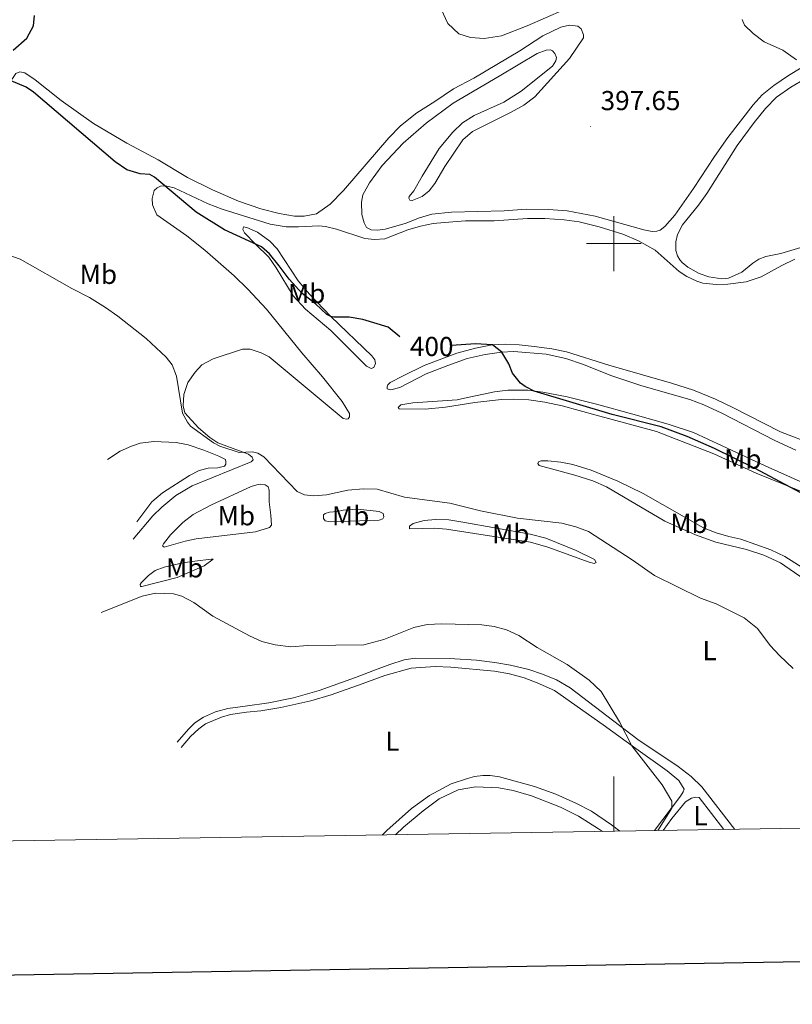
# Model space of a CAD drawing. Units: metres. Extents: x 611359 to 615861, y 4643326 to 4646367.
# Drawn here: x 615283 to 615565, y 4643722 to 4644082 of the extents above; entities that cross this region are included whole.
import ezdxf
from ezdxf.enums import TextEntityAlignment as Align

# ---------------------------------------------------------------- set-up
doc = ezdxf.new("R2010")
doc.units = ezdxf.units.M
doc.header["$MEASUREMENT"] = 0
for name, color, linetype, lineweight in [('Carátula', 7, 'Continuous', 5), ('Level 36', 19, 'Continuous', 40), ('Level 37', 92, 'Continuous', 0), ('Level 4', 36, 'Continuous', 30), ('Level 41', 39, 'Continuous', 0), ('Level 5', 36, 'Continuous', 0), ('Level 61', 19, 'Continuous', 0), ('Level 63', 7, 'Continuous', 0), ('Level 7', 1, 'Continuous', 0)]:
    doc.layers.add(name, color=color, linetype=linetype, lineweight=lineweight)
doc.styles.add('Arial', font='ARIAL.TTF', dxfattribs={"height": 0.2})

# ---------------------------------------------------------------- blocks, each defined once
blk = doc.blocks.new('5PATER')
at = {"layer": 'Carátula', "linetype": 'Continuous', "lineweight": 5}
h = blk.add_hatch(color=250, dxfattribs=at)
edge = h.paths.add_edge_path()
edge.add_ellipse((0, 0), major_axis=(-1.33, -1.34), ratio=0.999422, start_angle=0, end_angle=360)

msp = doc.modelspace()

# ---------------------------------------------------------------- linework, layer by layer
at = {"layer": 'Level 36', "color": 92, "linetype": 'Continuous', "lineweight": 0}
for points in [[(615425.14, 4644016.65, 398.72), (615425.5, 4644015.92, 398.72), (615426.43, 4644015.82, 399.18), (615430.05, 4644017.23, 399.3), (615432.57, 4644019.27, 399.53), (615434.71, 4644022.01, 400), (615438.33, 4644028.21, 399.76), (615444.94, 4644037.93, 399.42), (615448.38, 4644040.94, 399.18), (615462.58, 4644047.98, 398.25), (615467.16, 4644050.62, 398.02), (615471.18, 4644053.62, 397.79), (615483.81, 4644067.65, 396.39), (615488.95, 4644075.2, 395.7), (615489.01, 4644076.28, 395.7), (615488.09, 4644078.48, 395.46), (615486.88, 4644079.46, 395.46), (615483.86, 4644079.77, 395.69), (615480.63, 4644079.1, 395.69), (615474.1, 4644075.92, 395.93), (615465.71, 4644070.45, 396.39), (615448.87, 4644060.47, 396.39), (615441.53, 4644056.56, 396.28), (615434.61, 4644051.87, 396.28), (615428.05, 4644047.8, 396.51), (615422.17, 4644043.06, 396.62), (615417.85, 4644038.64, 397.09), (615401.28, 4644019.46, 397.56), (615396.4, 4644014.37, 397.56), (615391.45, 4644010.91, 397.79), (615387.01, 4644010.03, 397.79), (615383.47, 4644010.05, 397.79), (615377.77, 4644010.96, 397.9), (615371.08, 4644012.75, 397.9), (615362.98, 4644015.53, 398.02), (615353.48, 4644019.63, 398.25), (615344.42, 4644024.11, 398.37)], [(615568.48, 4644064.18, 395.23), (615563.8, 4644061.45, 395.23), (615558.42, 4644057.77, 395.7), (615554.16, 4644054.31, 395.93), (615550.87, 4644050.67, 396.04), (615541.66, 4644038.77, 396.74), (615536.76, 4644031.87, 397.09), (615529.11, 4644020.15, 397.67), (615522.26, 4644010.36, 397.9), (615518.6, 4644006.29, 398.14), (615517, 4644004.93, 398.14), (615515.74, 4644004.57, 398.14), (615513.98, 4644004.46, 397.9), (615510.98, 4644005.01, 397.67), (615493.18, 4644010.06, 398.02), (615483.02, 4644012.02, 398.6), (615476.19, 4644012.49, 399.07), (615468.05, 4644012.59, 399.07), (615459.95, 4644011.95, 399.53), (615440.77, 4644011.52, 399.53), (615433.6, 4644010.73, 399.53), (615429.1, 4644009.48, 399.53), (615423.87, 4644007.37, 399.3), (615416.54, 4644005.26, 399.07), (615413.71, 4644004.93, 399.07), (615411.42, 4644005.09, 399.07), (615409.72, 4644005.88, 399.07), (615408.85, 4644007.55, 399.07), (615407.99, 4644010.67, 398.84), (615407.92, 4644015.11, 398.84), (615408.42, 4644017.84, 398.84), (615410.78, 4644022.27, 398.84), (615415.4, 4644028.58, 398.37), (615423.11, 4644036.69, 397.9), (615431.49, 4644043.96, 397.67), (615441.38, 4644051.27, 397.21), (615458.12, 4644061.13, 397.21), (615472.02, 4644069.44, 396.51), (615475.32, 4644070.64, 396.39), (615476.9, 4644070.76, 396.28), (615477.66, 4644070.41, 396.28), (615478.53, 4644069.41, 396.28), (615479.06, 4644067.94, 396.28), (615478.91, 4644066.72, 396.28), (615477.65, 4644064.78, 396.39), (615466.16, 4644055.67, 396.74), (615459.82, 4644051.73, 396.86), (615449.06, 4644046.81, 397.09), (615444.71, 4644044.1, 397.32), (615441.3, 4644040.76, 397.44), (615436.29, 4644034.71, 397.9), (615430.09, 4644024.6, 398.02), (615427.06, 4644019.3, 398.72), (615425.32, 4644017.19, 398.72), (615425.14, 4644016.65, 398.72)], [(615344.42, 4644024.11, 398.37), (615333.63, 4644030.56, 398.37), (615322.16, 4644036.7, 398.83), (615310.08, 4644043.85, 399.18), (615298.21, 4644052.3, 399.18), (615288.71, 4644059.87, 399.18), (615284.94, 4644062.44, 399.76), (615283.17, 4644062.77, 399.76), (615281.67, 4644062.11, 399.76), (615279.18, 4644058.34, 400.11), (615275.28, 4644048.54, 400.46), (615271.64, 4644040.26, 401.04), (615268.33, 4644035.59, 401.51), (615262.26, 4644030.14, 402.09), (615254.49, 4644025.3, 402.2), (615245.91, 4644020.81, 402.67)], [(615568.29, 4643998.56, 396.45), (615561.06, 4643996.43, 396.92), (615555.52, 4643995.29, 397.03), (615552.97, 4643994.31, 397.38), (615550.84, 4643992.83, 397.61), (615546.78, 4643989.54, 397.5), (615541.89, 4643987.44, 397.5), (615539.42, 4643987.21, 397.5), (615534.72, 4643987.9, 397.5), (615531.24, 4643989.16, 397.61), (615527.1, 4643991.45, 397.85), (615524.92, 4643993.07, 397.85), (615524.07, 4643994.12, 397.85), (615523.22, 4643995.5, 397.96), (615522.72, 4643997.52, 397.96), (615522.67, 4644000.72, 398.31), (615523.24, 4644003.37, 399.01), (615525.12, 4644006.92, 399.01), (615530.89, 4644014.09, 399.47), (615534.03, 4644018.29, 399.47), (615545.08, 4644035.81, 398.31), (615551.3, 4644044.22, 397.96), (615555.35, 4644049.34, 397.38), (615559.47, 4644053.56, 397.15), (615564.64, 4644057.19, 396.8), (615569.68, 4644060.12, 396.57)], [(615324.53, 4643892.1, 408.32), (615331.76, 4643900.53, 407.8), (615335.02, 4643903.71, 407.22), (615340.06, 4643908.04, 407.11), (615346.1, 4643911.51, 406.87), (615367.65, 4643920.3, 405.24), (615368.32, 4643920.99, 405.24), (615368.01, 4643922.04, 405.13), (615366.68, 4643923.06, 405.01), (615355.39, 4643927.21, 404.66), (615352.5, 4643929.18, 404.66), (615348.42, 4643932.69, 404.9), (615343.37, 4643938.24, 405.01), (615342.79, 4643940.79, 405.13), (615343.08, 4643944.89, 405.01), (615344.54, 4643949.28, 404.78), (615347.11, 4643953.11, 404.78), (615349.65, 4643955.78, 404.55), (615353.76, 4643957.9, 404.31), (615364.5, 4643961.41, 403.15), (615367.28, 4643961.41, 402.92), (615371.25, 4643960.18, 402.92), (615374.2, 4643958.7, 402.8), (615401.21, 4643936.16, 403.01), (615402.51, 4643935.89, 403.01), (615403.04, 4643935.99, 402.89), (615403.47, 4643936.73, 402.89), (615403.47, 4643937.98, 402.54), (615400.86, 4643942.34, 402.2), (615393.63, 4643951.39, 401.5), (615386.06, 4643960.18, 401.27), (615373.23, 4643976.08, 401.27), (615366.42, 4643983.32, 401.27), (615361.38, 4643988.24, 401.15), (615350.66, 4643997.63, 401.15), (615344.06, 4644002.91, 401.15), (615333.2, 4644010.48, 401.15), (615331.55, 4644014.13, 400.92), (615331.43, 4644016.54, 400.8), (615332.24, 4644019.36, 400.45), (615333.24, 4644020.43, 400.45), (615334.55, 4644021.01, 400.34), (615336.35, 4644021.06, 399.99), (615339.53, 4644020.44, 399.87), (615351.93, 4644014.53, 399.64), (615356.96, 4644012.6, 399.52), (615374.59, 4644007.15, 399.17), (615380.39, 4644006.18, 399.17), (615384.95, 4644006.11, 399.17), (615392.28, 4644006.55, 399.17), (615394.7, 4644006.23, 399.17), (615398.81, 4644005.3, 399.17), (615409.13, 4644001.94, 399.32), (615412.59, 4644001.5, 399.32), (615416.42, 4644001.8, 399.44), (615424.83, 4644005.07, 399.32), (615429.42, 4644006.43, 399.32), (615434.04, 4644007.38, 399.32), (615438.16, 4644007.78, 399.32), (615445.9, 4644008.32, 398.97), (615456.34, 4644008.38, 398.86), (615468.49, 4644009.2, 398.51), (615474.83, 4644009.16, 398.16), (615481.85, 4644008.73, 398.04), (615487.43, 4644007.99, 397.81)], [(615487.43, 4644007.99, 397.81), (615494.69, 4644006.12, 397.69), (615503.31, 4644003.42, 397.81), (615509.05, 4644001.04, 397.69), (615515.11, 4643997.65, 397.69), (615523.87, 4643989.77, 397.23), (615526.74, 4643987.97, 397.11), (615530.34, 4643986.27, 396.76), (615532.5, 4643985.6, 396.65), (615537.45, 4643985.13, 396.53), (615541.7, 4643985.18, 396.53), (615548.38, 4643986.07, 396.07), (615553.81, 4643987.92, 395.95), (615561.39, 4643992.03, 395.83), (615566.09, 4643994.37, 395.48)], [(615396.67, 4643973.38, 400), (615411.68, 4643959.05, 400.84), (615412.78, 4643957.51, 400.84), (615412.98, 4643956.22, 400.84), (615412.41, 4643954.82, 401.31), (615411.42, 4643954.46, 401.31), (615409.68, 4643955.28, 401.31), (615396.67, 4643968.25, 401.07), (615387.39, 4643976.06, 400.72), (615382.92, 4643980.94, 400.49), (615376.71, 4643991.22, 400.03), (615374.06, 4643995.05, 400.03), (615369.2, 4643999.79, 400.03), (615365.2, 4644003.99, 399.68), (615364.52, 4644005.15, 399.68), (615364.8, 4644006.1, 399.56), (615366, 4644005.96, 399.45), (615369.95, 4644004.22, 399.33), (615374.4, 4644000.96, 399.1), (615377.13, 4643998.15, 399.1), (615384.72, 4643986.48, 399.33), (615388.95, 4643981.5, 399.56), (615396.67, 4643973.38, 400)], [(615572.91, 4643926.62, 397.46), (615560.86, 4643931.27, 397.46), (615543.42, 4643940.13, 397.58), (615537.17, 4643943.14, 397.81), (615529.12, 4643946.5, 397.93), (615521.13, 4643949.08, 398.16), (615498.22, 4643955.62, 398.28), (615482.78, 4643960.48, 398.62), (615477.35, 4643961.58, 398.86), (615470.96, 4643962.47, 399.09), (615465.52, 4643963.02, 399.67), (615460.48, 4643963.31, 399.67), (615455.57, 4643963, 400.02), (615449.54, 4643961.86, 400.02), (615442.75, 4643960.02, 400.02), (615430.8, 4643955.48, 400.6), (615423.1, 4643951.76, 400.83), (615418.4, 4643949.32, 401.3), (615417.54, 4643948.38, 401.42), (615417.29, 4643947.65, 401.42), (615417.31, 4643947.01, 401.42), (615418, 4643946.74, 401.42), (615418.63, 4643946.66, 401.42), (615421.83, 4643947.52, 401.42), (615431.47, 4643952.42, 401.18), (615439.36, 4643955.55, 400.83), (615446.52, 4643958.05, 400.48), (615453.04, 4643959.57, 400.14), (615459, 4643960.42, 400.02), (615463.46, 4643960.61, 399.67), (615475.31, 4643959.62, 399.44), (615482.52, 4643958.02, 398.86), (615489, 4643955.84, 398.74), (615498.92, 4643951.81, 398.74), (615510.29, 4643948.02, 398.86), (615527.78, 4643943.04, 398.74), (615532.89, 4643941.14, 398.74), (615539.46, 4643938.1, 398.74), (615558.77, 4643928.09, 398.74), (615566.43, 4643924.54, 398.74)], [(615576.31, 4643906.28, 399.64), (615551.98, 4643916.17, 400.34), (615536.55, 4643923.18, 400.22), (615515.57, 4643931.34, 400.34), (615493.63, 4643937.34, 400.34), (615481.19, 4643940.78, 400.68), (615474.78, 4643942.08, 400.68), (615468.96, 4643942.92, 401.03), (615463.57, 4643943.17, 401.27), (615458.98, 4643943.02, 401.27), (615449.22, 4643941.93, 401.85), (615438.62, 4643940.25, 402.2), (615431.16, 4643939.59, 402.2), (615421.64, 4643939.62, 402.2), (615421.26, 4643940.18, 402.2), (615422.31, 4643941.15, 402.2), (615426.66, 4643941.81, 402.08), (615442.78, 4643943.01, 401.27), (615445.5, 4643943.57, 401.29)], [(615445.5, 4643943.57, 401.29), (615456.48, 4643945.89, 400.45), (615461.32, 4643946.5, 400.45), (615468.66, 4643946.43, 400.1), (615474.12, 4643945.77, 399.87), (615483.04, 4643944.11, 399.87), (615493.7, 4643941.32, 399.52), (615507.02, 4643937.73, 399.52), (615519.91, 4643934.05, 399.17), (615529.16, 4643931, 399.17), (615555.29, 4643918.81, 398.94), (615573.8, 4643910.61, 398.94)], [(615315.12, 4643921.2, 407.62), (615319.83, 4643924.18, 407.62), (615323.96, 4643926.08, 407.27), (615327.12, 4643927.14, 406.92), (615332.03, 4643927.71, 406.8), (615340.26, 4643927.34, 406.22), (615344.59, 4643926.49, 406.11), (615350.33, 4643924.56, 406.11), (615355.85, 4643922.42, 405.76), (615358.24, 4643921.19, 405.99), (615358.4, 4643920.32, 405.99), (615358.39, 4643919.44, 405.99), (615357.89, 4643918.77, 405.99), (615355.39, 4643918.16, 405.99), (615351.88, 4643918.01, 405.99), (615348.63, 4643917.17, 405.99), (615345.05, 4643915.35, 405.99), (615335.19, 4643908.94, 406.46), (615331.32, 4643905.68, 406.69), (615325.91, 4643898.36, 407.38)], [(615573, 4643875.07, 402.89), (615560.88, 4643883.45, 402.89), (615554.82, 4643886.17, 403.01), (615548.44, 4643888.35, 403.13), (615537.31, 4643890.97, 403.59), (615529.79, 4643893.65, 403.48), (615518.69, 4643898.64, 403.82), (615497.37, 4643911.19, 403.71), (615492.33, 4643913.36, 403.94), (615485.74, 4643915.5, 403.94), (615472.73, 4643918.94, 403.59), (615472.22, 4643919.67, 403.48), (615472.57, 4643920.35, 403.36), (615473.52, 4643920.71, 403.24), (615475.96, 4643920.72, 403.13), (615480.71, 4643920.23, 402.89), (615485.05, 4643919.31, 402.54), (615491.74, 4643917.22, 402.54), (615501.48, 4643913.27, 402.54), (615510.77, 4643908.7, 402.54), (615532.8, 4643896.17, 402.66), (615537.42, 4643894.39, 402.66), (615542.03, 4643893.04, 403.01)], [(615352.92, 4643904.54, 406.63), (615367.59, 4643911.25, 405.93), (615369.7, 4643911.95, 405.58), (615371.08, 4643912.14, 405.58), (615372.67, 4643911.97, 405.7), (615373.83, 4643911.14, 405.82), (615374.17, 4643910.02, 405.82), (615374.12, 4643905.66, 406.17), (615374.79, 4643900.84, 406.17), (615375, 4643897.19, 406.52), (615374.24, 4643896.3, 406.52), (615369.19, 4643894.77, 406.63), (615347.58, 4643892.22, 407.79), (615343.52, 4643891.37, 407.91), (615335.8, 4643889.19, 407.91), (615335.24, 4643889.6, 407.91), (615335.54, 4643890.4, 407.91), (615338.21, 4643893.67, 407.68), (615342.7, 4643898.16, 407.33), (615346.4, 4643901.08, 406.98), (615352.92, 4643904.54, 406.63)], [(615401.15, 4643902.69, 405), (615406.51, 4643903.05, 405.47), (615414.3, 4643902.21, 405.47), (615415.76, 4643901.43, 405.58), (615416.05, 4643900.17, 406.05), (615415.64, 4643899.46, 406.05), (615414.31, 4643899.02, 406.05), (615396.57, 4643898.42, 405.93), (615394.68, 4643898.8, 405.93), (615394.06, 4643899.64, 405.93), (615394.01, 4643900.91, 405.82), (615394.68, 4643901.5, 405.82), (615396.21, 4643901.9, 405.82), (615399.16, 4643902.19, 405.58), (615401.15, 4643902.69, 405)], [(615444.93, 4643898.27, 405.64), (615469.51, 4643893.93, 405.62), (615475.14, 4643892.44, 405.5), (615486.26, 4643887.96, 405.85), (615492.98, 4643884.59, 405.85), (615493.56, 4643883.54, 405.85), (615492.9, 4643883.22, 405.96), (615491.04, 4643883.72, 406.2), (615475.95, 4643889.19, 406.2), (615469.6, 4643890.96, 406.31), (615438.94, 4643895.74, 406.31), (615434.67, 4643896.03, 406.31), (615425.4, 4643895.86, 406.2), (615425.46, 4643896.86, 405.85), (615426.71, 4643897.73, 405.73), (615430.74, 4643898.85, 405.5), (615434.88, 4643899.3, 405.38), (615439.84, 4643899.17, 405.15), (615444.93, 4643898.27, 405.64)], [(615542.03, 4643893.04, 403.01), (615546.44, 4643892.09, 402.89), (615557.41, 4643888.18, 402.54), (615562.52, 4643885.71, 402.54), (615569.72, 4643881.09, 402.54)], [(615332.54, 4643880.57, 408.72), (615335.86, 4643881.85, 408.72), (615342.71, 4643883.46, 408.61), (615347.09, 4643884.09, 408.26), (615353, 4643884.73, 408.26), (615353.78, 4643884.75, 408.14), (615350.43, 4643882.27, 408.61), (615340.63, 4643878.06, 409.54), (615327.71, 4643874.73, 409.54), (615327.15, 4643874.75, 409.54), (615327.12, 4643875.48, 409.42), (615327.42, 4643876.17, 409.3), (615330.18, 4643878.8, 409.19), (615332.54, 4643880.57, 408.72)], [(615340.59, 4643817.88, 414.34), (615344.7, 4643822.73, 413.99), (615346.98, 4643824.94, 413.76), (615350.24, 4643827.02, 413.64), (615354.55, 4643828.95, 413.52), (615359.04, 4643830.24, 413.29), (615365.39, 4643831.01, 413.18), (615374.07, 4643832.24, 412.48), (615383.11, 4643834.1, 412.24), (615392.38, 4643836.8, 411.99), (615405.76, 4643841.54, 411.34), (615412.09, 4643843.95, 411.22), (615418.24, 4643846.33, 411.57), (615423.5, 4643847.98, 411.57), (615427.48, 4643848.56, 411.92), (615441.94, 4643848.41, 411.81), (615449.94, 4643847.88, 411.81), (615456.57, 4643847.06, 411.69), (615462.34, 4643846.08, 411.22), (615468.97, 4643844.41, 411.11), (615474.01, 4643842.75, 410.64), (615479.14, 4643840.65, 410.64), (615484.08, 4643837.74, 410.64), (615508.78, 4643818.92, 409.83), (615523.53, 4643809.06, 409.6), (615528.29, 4643805.4, 409.6), (615532.2, 4643801.63, 409.71), (615544.2, 4643786.07, 409.6)], [(615514.86, 4643785.6, 409.94), (615524.32, 4643798.18, 410.04), (615525.36, 4643799.81, 410.04), (615525.68, 4643800.79, 410.04), (615523.77, 4643803.89, 410.15), (615519.52, 4643807.48, 410.15), (615508.05, 4643815.57, 409.92), (615496.17, 4643824.22, 410.62), (615478.36, 4643836.85, 411.2), (615471.99, 4643839.62, 411.55), (615467.32, 4643841.37, 411.55), (615461.91, 4643842.82, 411.78), (615456.48, 4643843.87, 411.78), (615440.51, 4643845.35, 412.13), (615434.73, 4643845.5, 412.13), (615426.07, 4643844.99, 412.01), (615416.37, 4643842.24, 412.01), (615408.14, 4643839.21, 412.01), (615396.84, 4643835.25, 412.48), (615389.39, 4643833.02, 412.59), (615378.43, 4643830.54, 412.94), (615371.11, 4643829.37, 413.18), (615365.9, 4643828.91, 413.18), (615360.04, 4643828.03, 413.64), (615356.74, 4643827.09, 413.64), (615350.95, 4643824.6, 413.87), (615348.5, 4643822.85, 413.87), (615345.48, 4643819.97, 414.1), (615342.08, 4643816.03, 414.45)], [(615415.41, 4643784, 412.93), (615417.11, 4643785.7, 412.83), (615426.1, 4643793.7, 412.25), (615432.74, 4643798.49, 411.78), (615440.69, 4643802.67, 411.32), (615446.6, 4643804.71, 411.2), (615449.14, 4643805.35, 410.97), (615452.22, 4643805.7, 410.97), (615454.88, 4643805.74, 410.85), (615458.26, 4643805.23, 410.73), (615471.05, 4643801.74, 410.38), (615478.89, 4643798.92, 410.15), (615486.19, 4643795.69, 410.15), (615491.83, 4643792.7, 409.92), (615499.12, 4643787.74, 409.92), (615502.19, 4643785.4, 409.92)], [(615495.85, 4643785.29, 411.17), (615494.42, 4643786.32, 411.2), (615487.08, 4643790.92, 411.43), (615480.59, 4643794.15, 411.55), (615469.95, 4643798.31, 411.55), (615463.31, 4643800.29, 411.66), (615458.07, 4643801.3, 411.9), (615449.46, 4643801.64, 412.25), (615443.19, 4643800.55, 412.25), (615436.22, 4643797.22, 412.83), (615430.36, 4643792.82, 413.06), (615423.23, 4643786.83, 413.41), (615420.28, 4643784.08, 413.59)], [(615540.23, 4643786.01, 408.98), (615531.22, 4643797.7, 409.6), (615529.91, 4643797.81, 409.6), (615528.39, 4643797.45, 409.6), (615526.19, 4643796.12, 409.6), (615521.23, 4643790.05, 409.6), (615518.08, 4643785.65, 409.6)]]:
    msp.add_polyline3d(points, dxfattribs=at)
at = {"layer": 'Level 4', "color": 36, "linetype": 'Continuous', "lineweight": 30}
for points in [[(615280.73, 4644070.69, 400), (615285.65, 4644075.09, 400), (615288.11, 4644079.52, 400), (615288.46, 4644083.38, 400)], [(615421.92, 4643966.02, 400), (615417.58, 4643969.51, 400), (615408.32, 4643972.29, 400), (615403.39, 4643973.1, 400), (615397.84, 4643973.13, 400), (615396.67, 4643973.38, 400), (615395.19, 4643974.17, 400), (615391.06, 4643977.97, 400), (615386.2, 4643981.78, 400), (615381.47, 4643986.99, 400), (615377.8, 4643991.92, 400), (615374.35, 4643996.33, 400), (615371.43, 4643998.86, 400), (615357.93, 4644005.07, 400), (615347.54, 4644011.55, 400), (615332.33, 4644024.33, 400), (615330.61, 4644025.21, 400), (615327.02, 4644025.51, 400), (615322.23, 4644026.97, 400), (615317.97, 4644029.83, 400), (615288.19, 4644055.33, 400), (615285.43, 4644057.14, 400), (615280.02, 4644059.43, 400)], [(615573.8, 4643906.07, 400), (615551.34, 4643917.95, 400), (615536.73, 4643925.21, 400), (615526.79, 4643929.6, 400), (615517.25, 4643933.12, 400), (615499.42, 4643937.63, 400), (615470.98, 4643946.15, 400), (615467.68, 4643947.8, 400), (615465.93, 4643949.08, 400), (615463.05, 4643952.75, 400), (615461.63, 4643956.05, 400), (615459.19, 4643960.42, 400), (615455.78, 4643963.01, 400), (615449.49, 4643963.43, 400), (615440.71, 4643962.83, 400)]]:
    msp.add_polyline3d(points, dxfattribs=at)
at = {"layer": 'Level 5', "color": 36, "linetype": 'Continuous', "lineweight": 0}
for points in [[(615481.8, 4644085.35, 395), (615468.4, 4644079.53, 395), (615459.06, 4644075.91, 395), (615452.64, 4644074.96, 395), (615447.65, 4644075.29, 395), (615443.43, 4644076.68, 395), (615439.36, 4644080.39, 395), (615436.94, 4644085.64, 395)], [(615566.69, 4644067.19, 395), (615561.68, 4644070.73, 395), (615554.91, 4644073.7, 395), (615550.94, 4644076.74, 395), (615547.73, 4644079.78, 395), (615546.87, 4644081.88, 395)], [(615565.53, 4643844.82, 405), (615560.51, 4643849.52, 405), (615557.14, 4643853.21, 405), (615552.49, 4643859.43, 405), (615547.58, 4643863.31, 405), (615537.37, 4643868.48, 405), (615531.67, 4643870.56, 405), (615514.84, 4643878.78, 405), (615506.68, 4643884.56, 405), (615490.83, 4643894.82, 405), (615486.16, 4643896.62, 405), (615481.09, 4643897.92, 405), (615464.8, 4643899.69, 405), (615451.36, 4643902.42, 405), (615440.16, 4643905.16, 405), (615423.63, 4643907.35, 405), (615413.58, 4643910.37, 405), (615408.58, 4643910.51, 405), (615402.87, 4643909.95, 405), (615395.13, 4643908.21, 405), (615390.45, 4643907.87, 405), (615387.14, 4643908.31, 405), (615384.46, 4643909.45, 405), (615372.26, 4643922.16, 405), (615370.09, 4643923.49, 405), (615368.04, 4643923.92, 405), (615363.28, 4643923.76, 405), (615356.15, 4643926, 405), (615353.81, 4643927.21, 405), (615345.49, 4643933.35, 405), (615344.36, 4643934.75, 405), (615342.48, 4643938.1, 405), (615340.29, 4643951.63, 405), (615338.78, 4643955.72, 405), (615336.54, 4643958.54, 405), (615329.21, 4643965.34, 405), (615318.91, 4643973.49, 405), (615314.41, 4643976.69, 405), (615308.55, 4643980.29, 405), (615302.13, 4643983.64, 405), (615283.31, 4643994.36, 405), (615277.99, 4643996.12, 405)], [(615516.14, 4643785.62, 410), (615521.2, 4643793.78, 410), (615521.17, 4643796.41, 410), (615517.69, 4643802.29, 410), (615506.59, 4643816.63, 410), (615502.13, 4643825.35, 410), (615495.4, 4643836.45, 410), (615491.04, 4643840.52, 410), (615483.02, 4643846.27, 410), (615471.98, 4643852.53, 410), (615465.35, 4643856.91, 410), (615460.8, 4643858.98, 410), (615456.32, 4643860.22, 410), (615451.83, 4643860.83, 410), (615437.17, 4643861.11, 410), (615431.87, 4643860.92, 410), (615427, 4643859.8, 410), (615416.06, 4643855.43, 410), (615408.72, 4643853.46, 410), (615388.32, 4643853.18, 410), (615382.03, 4643852.73, 410), (615376.4, 4643853.45, 410), (615371.54, 4643854.66, 410), (615366.95, 4643856.73, 410), (615353.63, 4643863.98, 410), (615346.72, 4643868.98, 410), (615342.24, 4643871.28, 410), (615339.2, 4643872.14, 410), (615332.73, 4643872.3, 410), (615327.84, 4643871.25, 410), (615312.86, 4643865.34, 410)]]:
    msp.add_polyline3d(points, dxfattribs=at)
at = {"layer": 'Level 61', "color": 19, "linetype": 'Continuous', "lineweight": 0}
msp.add_lwpolyline([(612258.14, 4643733.3), (612221.64, 4646046.39), (615674.87, 4646101.88), (615712.52, 4643788.78), (612258.14, 4643733.3)], close=True, dxfattribs=at)
at = {"layer": 'Level 63', "linetype": 'Continuous', "lineweight": 30}
msp.add_lwpolyline([(612168.04, 4646095.59), (612208.75, 4643680.95), (615763.32, 4643741.04), (615722.64, 4646152.69), (612168.04, 4646095.59)], dxfattribs=at)
at = {"layer": 'Level 63', "linetype": 'Continuous', "lineweight": 0}
for points in [[(615500, 4643990), (615500, 4644010)], [(615490, 4644000), (615510, 4644000)], [(615500, 4643785.36), (615500, 4643805.36)]]:
    msp.add_lwpolyline(points, dxfattribs=at)

# ---------------------------------------------------------------- block references
at = {"layer": 'Level 7', "color": 19, "linetype": 'Continuous', "lineweight": 0, "xscale": 0.09999983015004542, "yscale": 0.09999983015004542}
msp.add_blockref('5PATER', (615491.45, 4644042.82, 397.65), dxfattribs=at)

# ---------------------------------------------------------------- texts
at = {"layer": 'Level 37', "color": 92, "linetype": 'Continuous', "lineweight": 0, "style": 'Arial'}
for s, p in [('Mb', (615311.82, 4643988.79, 404.14)), ('Mb', (615387.85, 4643981.78, 399.91)), ('Mb', (615547.13, 4643921.33, 399.73)), ('Mb', (615362.19, 4643900.62, 406.59)), ('Mb', (615403.91, 4643900.59, 405.73)), ('Mb', (615527.48, 4643897.82, 403.08)), ('Mb', (615462.4, 4643894.03, 405.94)), ('Mb', (615343.33, 4643881.58, 408.92)), ('L', (615534.99, 4643851.37, 406.43)), ('L', (615419.16, 4643818.27, 412.04)), ('L', (615531.67, 4643791.07, 409.36))]:
    msp.add_text(s, height=7, dxfattribs=at).set_placement(p, align=Align.MIDDLE_CENTER)
at = {"layer": 'Level 41', "color": 19, "linetype": 'Continuous', "lineweight": 0, "style": 'Arial'}
msp.add_text('397.65', height=7, dxfattribs=at).set_placement((615495.2, 4644046.57, 397.65), align=Align.BOTTOM_LEFT)
at = {"layer": 'Level 41', "color": 39, "linetype": 'Continuous', "lineweight": 0, "style": 'Arial'}
msp.add_text('400', height=7, rotation=-0.3195, dxfattribs=at).set_placement((615433.53, 4643962.45, 400), align=Align.MIDDLE_CENTER)

doc.saveas('drawing.dxf')
